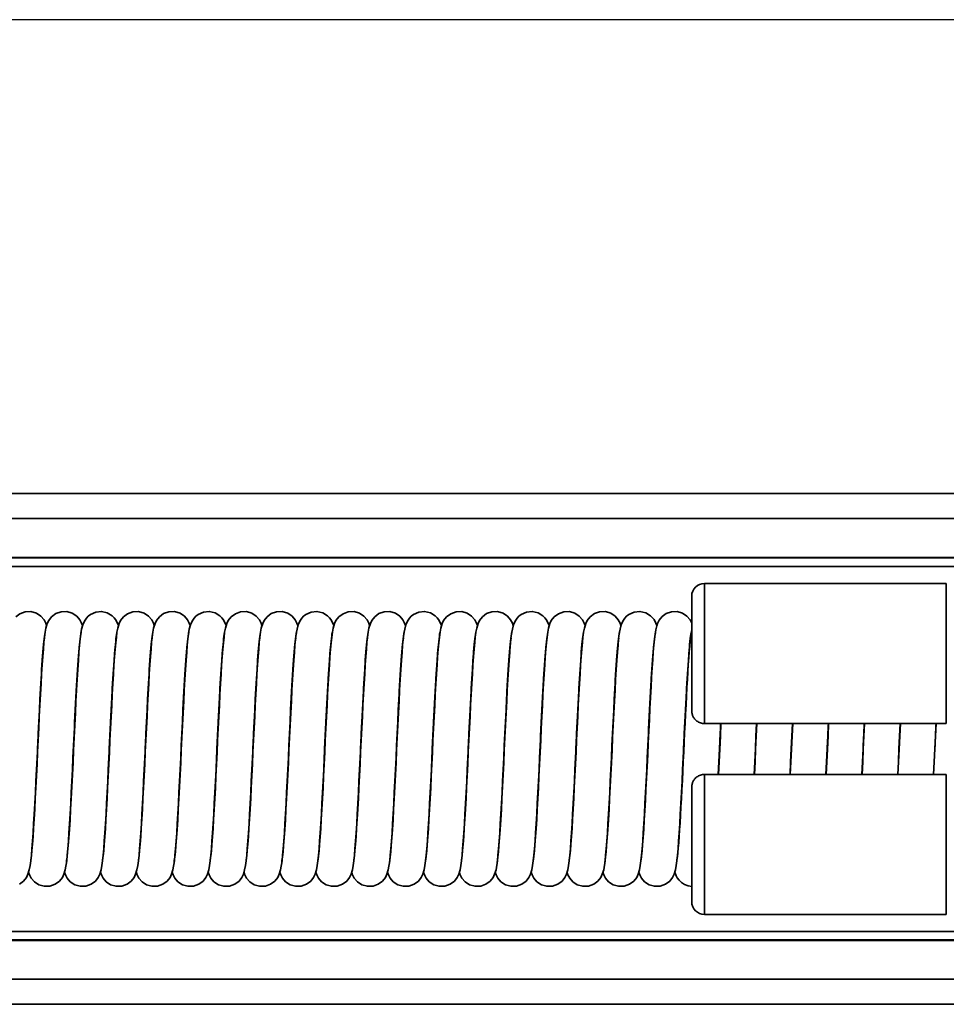
# Model space of a CAD drawing. Units: millimetres. Extents: x 0 to 420, y 0 to 297.
# Drawn here: x 250 to 286, y 129 to 167 of the extents above; entities that cross this region are included whole.
import ezdxf

# ---------------------------------------------------------------- set-up
doc = ezdxf.new("R2010")
doc.units = ezdxf.units.MM
for name, color, linetype, lineweight in [('Bemaßungen(DIN)', 251, 'Continuous', 25), ('Sichtbare Kanten(DIN)', 7, 'Continuous', 35), ('Sichtbare tangentiale Kanten(DIN)', 8, 'Continuous', 35)]:
    doc.layers.add(name, color=color, linetype=linetype, lineweight=lineweight)

msp = doc.modelspace()

# ---------------------------------------------------------------- linework, layer by layer
at = {"layer": 'Bemaßungen(DIN)', "linetype": 'Continuous', "lineweight": 25}
msp.add_line((321.746, 167.242), (84.92, 167.242), dxfattribs=at)
at = {"layer": 'Sichtbare Kanten(DIN)'}
for p, q in [((214.828, 148.629), (329.913, 148.629)), ((214.828, 147.648), (329.913, 147.648)), ((329.913, 146.102), (214.828, 146.102)), ((276.746, 145.102), (286.246, 145.102)), ((276.246, 140.102), (276.246, 144.602)), ((276.746, 139.602), (286.246, 139.602)), ((276.746, 137.602), (286.246, 137.602)), ((276.246, 132.602), (276.246, 137.102)), ((276.746, 132.102), (286.246, 132.102)), ((214.828, 131.102), (329.913, 131.102)), ((329.913, 129.557), (214.828, 129.557)), ((329.913, 128.575), (214.828, 128.575))]:
    msp.add_line(p, q, dxfattribs=at)
at = {"layer": 'Sichtbare Kanten(DIN)', "flags": 128}
for points in [[(249.69, 143.788), (249.858, 143.915), (250.066, 143.99), (250.29, 143.996), (250.503, 143.933), (250.68, 143.814), (250.802, 143.671), (250.869, 143.544), (250.904, 143.446)], [(250.286, 134.255), (250.306, 134.409), (250.327, 134.615), (250.349, 134.866), (250.371, 135.159), (250.393, 135.488), (250.416, 135.851), (250.438, 136.243), (250.46, 136.658), (250.483, 137.094), (250.505, 137.547), (250.528, 138.009), (250.55, 138.478), (250.573, 138.949), (250.595, 139.417), (250.618, 139.876), (250.64, 140.324), (250.663, 140.755), (250.685, 141.164), (250.708, 141.549), (250.731, 141.906), (250.753, 142.231), (250.776, 142.522), (250.799, 142.779), (250.823, 142.999), (250.848, 143.185), (250.878, 143.348), (250.932, 143.526), (250.991, 143.647), (251.102, 143.79), (251.27, 143.916), (251.478, 143.99), (251.702, 143.996), (251.914, 143.933), (252.091, 143.814), (252.212, 143.67), (252.279, 143.544), (252.314, 143.446)], [(251.679, 134.158), (251.682, 134.174), (251.69, 134.216), (251.709, 134.357), (251.731, 134.557), (251.754, 134.809), (251.777, 135.107), (251.8, 135.445), (251.824, 135.82), (251.847, 136.227), (251.871, 136.659), (251.894, 137.115), (251.917, 137.588), (251.941, 138.071), (251.964, 138.561), (251.988, 139.053), (252.011, 139.538), (252.035, 140.014), (252.058, 140.477), (252.082, 140.918), (252.105, 141.335), (252.129, 141.724), (252.152, 142.08), (252.176, 142.4), (252.2, 142.683), (252.225, 142.926), (252.25, 143.131), (252.28, 143.307), (252.326, 143.482), (252.373, 143.596), (252.412, 143.665), (252.467, 143.74), (252.538, 143.815), (252.624, 143.882), (252.832, 143.977), (253.063, 144.001), (253.289, 143.948), (253.481, 143.832), (253.556, 143.758), (253.614, 143.682), (253.687, 143.549), (253.724, 143.446)], [(253.105, 134.249), (253.125, 134.4), (253.146, 134.605), (253.168, 134.855), (253.19, 135.147), (253.212, 135.475), (253.235, 135.837), (253.257, 136.228), (253.28, 136.643), (253.302, 137.079), (253.325, 137.532), (253.347, 137.995), (253.37, 138.464), (253.392, 138.936), (253.415, 139.404), (253.437, 139.864), (253.46, 140.313), (253.482, 140.745), (253.505, 141.155), (253.527, 141.542), (253.55, 141.9), (253.573, 142.226), (253.596, 142.518), (253.619, 142.775), (253.643, 142.996), (253.668, 143.183), (253.698, 143.347), (253.751, 143.524), (253.81, 143.645), (253.92, 143.788), (254.088, 143.915), (254.296, 143.99), (254.52, 143.996), (254.733, 143.933), (254.91, 143.814), (255.032, 143.671), (255.099, 143.544), (255.134, 143.446)], [(254.516, 134.255), (254.536, 134.409), (254.557, 134.615), (254.579, 134.866), (254.601, 135.159), (254.623, 135.488), (254.646, 135.851), (254.668, 136.243), (254.69, 136.658), (254.713, 137.094), (254.735, 137.547), (254.758, 138.009), (254.78, 138.478), (254.803, 138.949), (254.825, 139.417), (254.848, 139.876), (254.87, 140.324), (254.893, 140.755), (254.915, 141.164), (254.938, 141.549), (254.961, 141.906), (254.983, 142.231), (255.006, 142.522), (255.029, 142.779), (255.053, 142.999), (255.078, 143.185), (255.108, 143.348), (255.162, 143.526), (255.221, 143.647), (255.332, 143.79), (255.5, 143.916), (255.708, 143.99), (255.932, 143.996), (256.144, 143.933), (256.321, 143.814), (256.442, 143.67), (256.509, 143.544), (256.544, 143.446)], [(255.909, 134.158), (255.912, 134.174), (255.92, 134.216), (255.939, 134.357), (255.961, 134.557), (255.984, 134.809), (256.007, 135.107), (256.03, 135.445), (256.054, 135.82), (256.077, 136.227), (256.101, 136.659), (256.124, 137.115), (256.147, 137.588), (256.171, 138.071), (256.194, 138.561), (256.218, 139.053), (256.241, 139.538), (256.265, 140.014), (256.288, 140.477), (256.312, 140.918), (256.335, 141.335), (256.359, 141.724), (256.382, 142.08), (256.406, 142.4), (256.43, 142.683), (256.455, 142.926), (256.48, 143.131), (256.51, 143.307), (256.556, 143.482), (256.603, 143.596), (256.642, 143.665), (256.697, 143.74), (256.768, 143.815), (256.854, 143.882), (257.062, 143.977), (257.293, 144.001), (257.52, 143.948), (257.711, 143.832), (257.786, 143.758), (257.844, 143.682), (257.917, 143.549), (257.954, 143.446)], [(257.335, 134.249), (257.355, 134.4), (257.376, 134.605), (257.398, 134.855), (257.42, 135.147), (257.442, 135.475), (257.465, 135.837), (257.487, 136.228), (257.51, 136.643), (257.532, 137.079), (257.555, 137.532), (257.577, 137.995), (257.6, 138.464), (257.622, 138.936), (257.645, 139.404), (257.667, 139.864), (257.69, 140.313), (257.712, 140.745), (257.735, 141.155), (257.757, 141.542), (257.78, 141.9), (257.803, 142.226), (257.826, 142.518), (257.849, 142.775), (257.873, 142.996), (257.898, 143.183), (257.928, 143.347), (257.981, 143.524), (258.04, 143.645), (258.15, 143.788), (258.318, 143.915), (258.526, 143.99), (258.75, 143.996), (258.963, 143.933), (259.14, 143.814), (259.262, 143.671), (259.329, 143.544), (259.364, 143.446)], [(258.746, 134.255), (258.766, 134.409), (258.787, 134.615), (258.809, 134.866), (258.831, 135.159), (258.853, 135.488), (258.876, 135.851), (258.898, 136.243), (258.92, 136.658), (258.943, 137.094), (258.965, 137.547), (258.988, 138.009), (259.01, 138.478), (259.033, 138.949), (259.055, 139.417), (259.078, 139.876), (259.1, 140.324), (259.123, 140.755), (259.145, 141.164), (259.168, 141.549), (259.191, 141.906), (259.213, 142.231), (259.236, 142.522), (259.259, 142.779), (259.283, 142.999), (259.308, 143.185), (259.338, 143.348), (259.392, 143.526), (259.451, 143.647), (259.562, 143.79), (259.73, 143.916), (259.938, 143.99), (260.162, 143.996), (260.374, 143.933), (260.551, 143.814), (260.672, 143.67), (260.739, 143.544), (260.774, 143.446)], [(260.139, 134.158), (260.142, 134.174), (260.15, 134.216), (260.169, 134.357), (260.191, 134.557), (260.214, 134.809), (260.237, 135.107), (260.26, 135.445), (260.284, 135.82), (260.307, 136.227), (260.331, 136.659), (260.354, 137.115), (260.377, 137.588), (260.401, 138.071), (260.424, 138.561), (260.448, 139.053), (260.471, 139.538), (260.495, 140.014), (260.518, 140.477), (260.542, 140.918), (260.565, 141.335), (260.589, 141.724), (260.612, 142.08), (260.636, 142.4), (260.66, 142.683), (260.685, 142.926), (260.71, 143.131), (260.74, 143.307), (260.786, 143.482), (260.833, 143.596), (260.872, 143.665), (260.927, 143.74), (260.998, 143.815), (261.084, 143.882), (261.292, 143.977), (261.523, 144.001), (261.75, 143.948), (261.941, 143.832), (262.016, 143.758), (262.074, 143.682), (262.147, 143.549), (262.184, 143.446)], [(261.565, 134.249), (261.585, 134.4), (261.606, 134.605), (261.628, 134.855), (261.65, 135.147), (261.672, 135.475), (261.695, 135.837), (261.717, 136.228), (261.74, 136.643), (261.762, 137.079), (261.785, 137.532), (261.807, 137.995), (261.83, 138.464), (261.852, 138.936), (261.875, 139.404), (261.897, 139.864), (261.92, 140.313), (261.942, 140.745), (261.965, 141.155), (261.987, 141.542), (262.01, 141.9), (262.033, 142.226), (262.056, 142.518), (262.079, 142.775), (262.103, 142.996), (262.128, 143.183), (262.158, 143.347), (262.211, 143.524), (262.27, 143.645), (262.38, 143.788), (262.548, 143.915), (262.756, 143.99), (262.98, 143.996), (263.193, 143.933), (263.37, 143.814), (263.492, 143.671), (263.559, 143.544), (263.594, 143.446)], [(262.976, 134.255), (262.996, 134.409), (263.017, 134.615), (263.039, 134.866), (263.061, 135.159), (263.083, 135.488), (263.106, 135.851), (263.128, 136.243), (263.15, 136.658), (263.173, 137.094), (263.195, 137.547), (263.218, 138.009), (263.24, 138.478), (263.263, 138.949), (263.285, 139.417), (263.308, 139.876), (263.33, 140.324), (263.353, 140.755), (263.375, 141.164), (263.398, 141.549), (263.421, 141.906), (263.443, 142.231), (263.466, 142.522), (263.489, 142.779), (263.513, 142.999), (263.538, 143.185), (263.568, 143.348), (263.622, 143.526), (263.681, 143.647), (263.792, 143.79), (263.96, 143.916), (264.168, 143.99), (264.392, 143.996), (264.604, 143.933), (264.781, 143.814), (264.902, 143.67), (264.969, 143.544), (265.004, 143.446)], [(264.369, 134.158), (264.372, 134.174), (264.38, 134.216), (264.399, 134.357), (264.421, 134.557), (264.444, 134.809), (264.467, 135.107), (264.49, 135.445), (264.514, 135.82), (264.537, 136.227), (264.561, 136.659), (264.584, 137.115), (264.607, 137.588), (264.631, 138.071), (264.654, 138.561), (264.678, 139.053), (264.701, 139.538), (264.725, 140.014), (264.748, 140.477), (264.772, 140.918), (264.795, 141.335), (264.819, 141.724), (264.842, 142.08), (264.866, 142.4), (264.89, 142.683), (264.915, 142.926), (264.94, 143.131), (264.97, 143.307), (265.016, 143.482), (265.063, 143.596), (265.102, 143.665), (265.157, 143.74), (265.228, 143.815), (265.314, 143.882), (265.522, 143.977), (265.753, 144.001), (265.98, 143.948), (266.171, 143.832), (266.246, 143.758), (266.304, 143.682), (266.377, 143.549), (266.414, 143.446)], [(265.795, 134.249), (265.815, 134.4), (265.836, 134.605), (265.858, 134.855), (265.88, 135.147), (265.902, 135.475), (265.925, 135.837), (265.947, 136.228), (265.97, 136.643), (265.992, 137.079), (266.015, 137.532), (266.037, 137.995), (266.06, 138.464), (266.082, 138.936), (266.105, 139.404), (266.127, 139.864), (266.15, 140.313), (266.172, 140.745), (266.195, 141.155), (266.217, 141.542), (266.24, 141.9), (266.263, 142.226), (266.286, 142.518), (266.309, 142.775), (266.333, 142.996), (266.358, 143.183), (266.388, 143.347), (266.441, 143.524), (266.5, 143.645), (266.61, 143.788), (266.778, 143.915), (266.986, 143.99), (267.21, 143.996), (267.423, 143.933), (267.6, 143.814), (267.722, 143.671), (267.789, 143.544), (267.824, 143.446)], [(267.206, 134.255), (267.226, 134.409), (267.247, 134.615), (267.269, 134.866), (267.291, 135.159), (267.313, 135.488), (267.336, 135.851), (267.358, 136.243), (267.38, 136.658), (267.403, 137.094), (267.425, 137.547), (267.448, 138.009), (267.47, 138.478), (267.493, 138.949), (267.515, 139.417), (267.538, 139.876), (267.56, 140.324), (267.583, 140.755), (267.605, 141.164), (267.628, 141.549), (267.651, 141.906), (267.673, 142.231), (267.696, 142.522), (267.719, 142.779), (267.743, 142.999), (267.768, 143.185), (267.798, 143.348), (267.852, 143.526), (267.911, 143.647), (268.022, 143.79), (268.19, 143.916), (268.398, 143.99), (268.622, 143.996), (268.834, 143.933), (269.011, 143.814), (269.132, 143.67), (269.199, 143.544), (269.234, 143.446)], [(268.599, 134.158), (268.602, 134.174), (268.61, 134.216), (268.629, 134.357), (268.651, 134.557), (268.674, 134.809), (268.697, 135.107), (268.72, 135.445), (268.744, 135.82), (268.767, 136.227), (268.791, 136.659), (268.814, 137.115), (268.837, 137.588), (268.861, 138.071), (268.884, 138.561), (268.908, 139.053), (268.931, 139.538), (268.955, 140.014), (268.978, 140.477), (269.002, 140.918), (269.025, 141.335), (269.049, 141.724), (269.072, 142.08), (269.096, 142.4), (269.12, 142.683), (269.145, 142.926), (269.17, 143.131), (269.2, 143.307), (269.246, 143.482), (269.293, 143.596), (269.332, 143.665), (269.387, 143.74), (269.458, 143.815), (269.544, 143.882), (269.752, 143.977), (269.983, 144.001), (270.21, 143.948), (270.401, 143.832), (270.476, 143.758), (270.534, 143.682), (270.607, 143.549), (270.644, 143.446)], [(270.025, 134.249), (270.045, 134.4), (270.066, 134.605), (270.088, 134.855), (270.11, 135.147), (270.132, 135.475), (270.155, 135.837), (270.177, 136.228), (270.2, 136.643), (270.222, 137.079), (270.245, 137.532), (270.267, 137.995), (270.29, 138.464), (270.312, 138.936), (270.335, 139.404), (270.357, 139.864), (270.38, 140.313), (270.402, 140.745), (270.425, 141.155), (270.447, 141.542), (270.47, 141.9), (270.493, 142.226), (270.516, 142.518), (270.539, 142.775), (270.563, 142.996), (270.588, 143.183), (270.618, 143.347), (270.671, 143.524), (270.73, 143.645), (270.84, 143.788), (271.008, 143.915), (271.216, 143.99), (271.44, 143.996), (271.653, 143.933), (271.83, 143.814), (271.952, 143.671), (272.019, 143.544), (272.054, 143.446)], [(271.436, 134.255), (271.456, 134.409), (271.477, 134.615), (271.499, 134.866), (271.521, 135.159), (271.543, 135.488), (271.566, 135.851), (271.588, 136.243), (271.61, 136.658), (271.633, 137.094), (271.655, 137.547), (271.678, 138.009), (271.7, 138.478), (271.723, 138.949), (271.745, 139.417), (271.768, 139.876), (271.79, 140.324), (271.813, 140.755), (271.835, 141.164), (271.858, 141.549), (271.881, 141.906), (271.903, 142.231), (271.926, 142.522), (271.949, 142.779), (271.973, 142.999), (271.998, 143.185), (272.028, 143.348), (272.082, 143.526), (272.141, 143.647), (272.252, 143.79), (272.42, 143.916), (272.628, 143.99), (272.852, 143.996), (273.064, 143.933), (273.241, 143.814), (273.362, 143.67), (273.429, 143.544), (273.464, 143.446)], [(272.829, 134.158), (272.832, 134.174), (272.84, 134.216), (272.859, 134.357), (272.881, 134.557), (272.904, 134.809), (272.927, 135.107), (272.95, 135.445), (272.974, 135.82), (272.997, 136.227), (273.021, 136.659), (273.044, 137.115), (273.067, 137.588), (273.091, 138.071), (273.114, 138.561), (273.138, 139.053), (273.161, 139.538), (273.185, 140.014), (273.208, 140.477), (273.232, 140.918), (273.255, 141.335), (273.279, 141.724), (273.302, 142.08), (273.326, 142.4), (273.35, 142.683), (273.375, 142.926), (273.4, 143.131), (273.43, 143.307), (273.476, 143.482), (273.523, 143.596), (273.562, 143.665), (273.617, 143.74), (273.688, 143.815), (273.774, 143.882), (273.982, 143.977), (274.213, 144.001), (274.439, 143.948), (274.631, 143.832), (274.706, 143.758), (274.764, 143.682), (274.837, 143.549), (274.874, 143.446)], [(274.255, 134.249), (274.274, 134.398), (274.295, 134.597), (274.317, 134.841), (274.339, 135.126), (274.36, 135.447), (274.383, 135.8), (274.405, 136.182), (274.427, 136.588), (274.449, 137.014), (274.471, 137.457), (274.493, 137.911), (274.515, 138.371), (274.537, 138.836), (274.56, 139.298), (274.582, 139.752), (274.604, 140.197), (274.626, 140.627), (274.648, 141.037), (274.67, 141.425), (274.693, 141.786), (274.715, 142.118), (274.737, 142.417), (274.76, 142.683), (274.783, 142.914), (274.807, 143.11), (274.834, 143.279), (274.872, 143.44), (274.905, 143.535), (274.967, 143.657), (275.08, 143.798), (275.248, 143.92), (275.454, 143.991), (275.674, 143.996), (275.884, 143.933), (276.058, 143.816), (276.179, 143.675), (276.246, 143.549)], [(275.666, 134.255), (275.681, 134.374), (275.698, 134.527), (275.716, 134.711), (275.733, 134.923), (275.751, 135.161), (275.769, 135.422), (275.787, 135.705), (275.805, 136.008), (275.823, 136.328), (275.841, 136.663), (275.859, 137.011), (275.877, 137.37), (275.895, 137.737), (275.913, 138.109), (275.931, 138.485), (275.949, 138.863), (275.967, 139.239), (275.985, 139.61), (276.003, 139.975), (276.021, 140.333), (276.039, 140.679), (276.057, 141.012), (276.075, 141.33), (276.093, 141.632), (276.111, 141.915), (276.129, 142.177), (276.147, 142.418), (276.166, 142.636), (276.185, 142.832), (276.204, 143.005), (276.246, 143.29)], [(250.818, 142.954), (250.798, 142.803), (250.777, 142.598), (250.755, 142.348), (250.733, 142.057), (250.71, 141.727), (250.688, 141.366), (250.665, 140.975), (250.643, 140.559), (250.62, 140.124), (250.598, 139.672), (250.575, 139.208), (250.553, 138.738), (250.53, 138.268), (250.508, 137.799), (250.485, 137.338), (250.463, 136.891), (250.44, 136.459), (250.418, 136.047), (250.395, 135.662), (250.373, 135.304), (250.35, 134.978), (250.327, 134.685), (250.304, 134.43), (250.28, 134.21), (250.255, 134.021), (250.224, 133.857), (250.172, 133.68), (250.113, 133.559), (250.002, 133.416), (249.834, 133.289)], [(252.228, 142.954), (252.208, 142.803), (252.187, 142.598), (252.165, 142.348), (252.143, 142.056), (252.12, 141.727), (252.098, 141.366), (252.075, 140.974), (252.053, 140.558), (252.03, 140.123), (252.008, 139.671), (251.985, 139.207), (251.963, 138.738), (251.94, 138.268), (251.918, 137.801), (251.895, 137.34), (251.873, 136.891), (251.85, 136.46), (251.828, 136.049), (251.805, 135.662), (251.783, 135.305), (251.76, 134.979), (251.737, 134.686), (251.714, 134.429), (251.692, 134.212), (251.637, 133.862), (251.582, 133.68), (251.523, 133.559), (251.412, 133.416), (251.244, 133.289), (251.036, 133.215), (250.813, 133.208), (250.599, 133.271), (250.422, 133.39), (250.301, 133.534), (250.234, 133.66), (250.199, 133.759)], [(253.638, 142.954), (253.618, 142.803), (253.597, 142.598), (253.575, 142.348), (253.553, 142.056), (253.53, 141.727), (253.508, 141.365), (253.485, 140.974), (253.463, 140.558), (253.44, 140.122), (253.418, 139.67), (253.395, 139.206), (253.373, 138.737), (253.35, 138.267), (253.328, 137.801), (253.305, 137.34), (253.283, 136.89), (253.26, 136.459), (253.238, 136.049), (253.215, 135.662), (253.193, 135.304), (253.17, 134.978), (253.147, 134.686), (253.124, 134.428), (253.1, 134.208), (253.075, 134.021), (253.044, 133.857), (252.992, 133.68), (252.933, 133.559), (252.822, 133.416), (252.655, 133.289), (252.446, 133.215), (252.223, 133.208), (252.009, 133.271), (251.832, 133.39), (251.711, 133.534), (251.644, 133.66), (251.609, 133.759)], [(255.048, 142.954), (255.028, 142.803), (255.007, 142.598), (254.985, 142.348), (254.963, 142.057), (254.94, 141.727), (254.918, 141.366), (254.895, 140.975), (254.873, 140.559), (254.85, 140.124), (254.828, 139.672), (254.805, 139.208), (254.783, 138.738), (254.76, 138.268), (254.738, 137.799), (254.715, 137.338), (254.693, 136.891), (254.67, 136.459), (254.648, 136.047), (254.625, 135.662), (254.603, 135.304), (254.58, 134.978), (254.557, 134.685), (254.534, 134.43), (254.51, 134.21), (254.485, 134.021), (254.454, 133.857), (254.402, 133.68), (254.343, 133.559), (254.232, 133.416), (254.064, 133.289), (253.856, 133.215), (253.633, 133.208), (253.42, 133.271), (253.243, 133.39), (253.121, 133.533), (253.054, 133.66), (253.019, 133.758)], [(256.458, 142.954), (256.438, 142.803), (256.417, 142.598), (256.395, 142.348), (256.373, 142.056), (256.35, 141.727), (256.328, 141.366), (256.305, 140.974), (256.283, 140.558), (256.26, 140.123), (256.238, 139.671), (256.215, 139.207), (256.193, 138.738), (256.17, 138.268), (256.148, 137.801), (256.125, 137.34), (256.103, 136.891), (256.08, 136.46), (256.058, 136.049), (256.035, 135.662), (256.013, 135.305), (255.99, 134.979), (255.967, 134.686), (255.944, 134.429), (255.922, 134.212), (255.867, 133.862), (255.812, 133.68), (255.753, 133.559), (255.642, 133.416), (255.474, 133.289), (255.266, 133.215), (255.043, 133.208), (254.829, 133.271), (254.652, 133.39), (254.531, 133.534), (254.464, 133.66), (254.429, 133.759)], [(257.868, 142.954), (257.848, 142.803), (257.827, 142.598), (257.805, 142.348), (257.783, 142.056), (257.76, 141.727), (257.738, 141.365), (257.715, 140.974), (257.693, 140.558), (257.67, 140.122), (257.648, 139.67), (257.625, 139.206), (257.603, 138.737), (257.58, 138.267), (257.558, 137.801), (257.535, 137.34), (257.513, 136.89), (257.49, 136.459), (257.468, 136.049), (257.445, 135.662), (257.423, 135.304), (257.4, 134.978), (257.377, 134.686), (257.354, 134.428), (257.33, 134.208), (257.305, 134.021), (257.274, 133.857), (257.222, 133.68), (257.163, 133.559), (257.052, 133.416), (256.885, 133.289), (256.676, 133.215), (256.453, 133.208), (256.239, 133.271), (256.062, 133.39), (255.941, 133.534), (255.874, 133.66), (255.839, 133.759)], [(259.278, 142.954), (259.258, 142.803), (259.237, 142.598), (259.215, 142.348), (259.193, 142.057), (259.17, 141.727), (259.148, 141.366), (259.125, 140.975), (259.103, 140.559), (259.08, 140.124), (259.058, 139.672), (259.035, 139.208), (259.013, 138.738), (258.99, 138.268), (258.968, 137.799), (258.945, 137.338), (258.923, 136.891), (258.9, 136.459), (258.878, 136.047), (258.855, 135.662), (258.833, 135.304), (258.81, 134.978), (258.787, 134.685), (258.764, 134.43), (258.74, 134.21), (258.715, 134.021), (258.684, 133.857), (258.632, 133.68), (258.573, 133.559), (258.462, 133.416), (258.294, 133.289), (258.086, 133.215), (257.863, 133.208), (257.65, 133.271), (257.473, 133.39), (257.351, 133.533), (257.284, 133.66), (257.249, 133.758)], [(260.688, 142.954), (260.668, 142.803), (260.647, 142.598), (260.625, 142.348), (260.603, 142.056), (260.58, 141.727), (260.558, 141.366), (260.535, 140.974), (260.513, 140.558), (260.49, 140.123), (260.468, 139.671), (260.445, 139.207), (260.423, 138.738), (260.4, 138.268), (260.378, 137.801), (260.355, 137.34), (260.333, 136.891), (260.31, 136.46), (260.288, 136.049), (260.265, 135.662), (260.243, 135.305), (260.22, 134.979), (260.197, 134.686), (260.174, 134.429), (260.152, 134.212), (260.097, 133.862), (260.042, 133.68), (259.983, 133.559), (259.872, 133.416), (259.704, 133.289), (259.496, 133.215), (259.273, 133.208), (259.059, 133.271), (258.882, 133.39), (258.761, 133.534), (258.694, 133.66), (258.659, 133.759)], [(262.098, 142.954), (262.078, 142.803), (262.057, 142.598), (262.035, 142.348), (262.013, 142.056), (261.99, 141.727), (261.968, 141.365), (261.945, 140.974), (261.923, 140.558), (261.9, 140.122), (261.878, 139.67), (261.855, 139.206), (261.833, 138.737), (261.81, 138.267), (261.788, 137.801), (261.765, 137.34), (261.743, 136.89), (261.72, 136.459), (261.698, 136.049), (261.675, 135.662), (261.653, 135.304), (261.63, 134.978), (261.607, 134.686), (261.584, 134.428), (261.56, 134.208), (261.535, 134.021), (261.504, 133.857), (261.452, 133.68), (261.393, 133.559), (261.282, 133.416), (261.115, 133.289), (260.906, 133.215), (260.683, 133.208), (260.469, 133.271), (260.292, 133.39), (260.171, 133.534), (260.104, 133.66), (260.069, 133.759)], [(263.508, 142.954), (263.488, 142.803), (263.467, 142.598), (263.445, 142.348), (263.423, 142.057), (263.4, 141.727), (263.378, 141.366), (263.355, 140.975), (263.333, 140.559), (263.31, 140.124), (263.288, 139.672), (263.265, 139.208), (263.243, 138.738), (263.22, 138.268), (263.198, 137.799), (263.175, 137.338), (263.153, 136.891), (263.13, 136.459), (263.108, 136.047), (263.085, 135.662), (263.063, 135.304), (263.04, 134.978), (263.017, 134.685), (262.994, 134.43), (262.97, 134.21), (262.945, 134.021), (262.914, 133.857), (262.862, 133.68), (262.803, 133.559), (262.692, 133.416), (262.524, 133.289), (262.316, 133.215), (262.093, 133.208), (261.88, 133.271), (261.703, 133.39), (261.581, 133.533), (261.514, 133.66), (261.479, 133.758)], [(264.918, 142.954), (264.898, 142.803), (264.877, 142.598), (264.855, 142.348), (264.833, 142.056), (264.81, 141.727), (264.788, 141.366), (264.765, 140.974), (264.743, 140.558), (264.72, 140.123), (264.698, 139.671), (264.675, 139.207), (264.653, 138.738), (264.63, 138.268), (264.608, 137.801), (264.585, 137.34), (264.563, 136.891), (264.54, 136.46), (264.518, 136.049), (264.495, 135.662), (264.473, 135.305), (264.45, 134.979), (264.427, 134.686), (264.404, 134.429), (264.382, 134.212), (264.327, 133.862), (264.272, 133.68), (264.213, 133.559), (264.102, 133.416), (263.934, 133.289), (263.726, 133.215), (263.503, 133.208), (263.289, 133.271), (263.112, 133.39), (262.991, 133.534), (262.924, 133.66), (262.889, 133.759)], [(266.328, 142.954), (266.308, 142.803), (266.287, 142.598), (266.265, 142.348), (266.243, 142.056), (266.22, 141.727), (266.198, 141.365), (266.175, 140.974), (266.153, 140.558), (266.13, 140.122), (266.108, 139.67), (266.085, 139.206), (266.063, 138.737), (266.04, 138.267), (266.018, 137.801), (265.995, 137.34), (265.973, 136.89), (265.95, 136.459), (265.928, 136.049), (265.905, 135.662), (265.882, 135.304), (265.86, 134.978), (265.837, 134.686), (265.814, 134.428), (265.79, 134.208), (265.765, 134.021), (265.734, 133.857), (265.682, 133.68), (265.623, 133.559), (265.512, 133.416), (265.345, 133.289), (265.136, 133.215), (264.913, 133.208), (264.699, 133.271), (264.522, 133.39), (264.401, 133.534), (264.334, 133.66), (264.299, 133.759)], [(267.738, 142.954), (267.718, 142.803), (267.697, 142.598), (267.675, 142.348), (267.653, 142.057), (267.63, 141.727), (267.608, 141.366), (267.585, 140.975), (267.563, 140.559), (267.54, 140.124), (267.518, 139.672), (267.495, 139.208), (267.473, 138.738), (267.45, 138.268), (267.428, 137.799), (267.405, 137.338), (267.383, 136.891), (267.36, 136.459), (267.338, 136.047), (267.315, 135.662), (267.293, 135.304), (267.27, 134.978), (267.247, 134.685), (267.224, 134.43), (267.2, 134.21), (267.175, 134.021), (267.144, 133.857), (267.092, 133.68), (267.033, 133.559), (266.922, 133.416), (266.754, 133.289), (266.546, 133.215), (266.323, 133.208), (266.11, 133.271), (265.933, 133.39), (265.811, 133.533), (265.744, 133.66), (265.709, 133.758)], [(269.148, 142.954), (269.128, 142.803), (269.107, 142.598), (269.085, 142.348), (269.063, 142.056), (269.04, 141.727), (269.018, 141.366), (268.995, 140.974), (268.973, 140.558), (268.95, 140.123), (268.928, 139.671), (268.905, 139.207), (268.883, 138.738), (268.86, 138.268), (268.838, 137.801), (268.815, 137.34), (268.793, 136.891), (268.77, 136.46), (268.748, 136.049), (268.725, 135.662), (268.703, 135.305), (268.68, 134.979), (268.657, 134.686), (268.634, 134.429), (268.612, 134.212), (268.557, 133.862), (268.502, 133.68), (268.443, 133.559), (268.332, 133.416), (268.164, 133.289), (267.956, 133.215), (267.733, 133.208), (267.519, 133.271), (267.342, 133.39), (267.221, 133.534), (267.154, 133.66), (267.119, 133.759)], [(270.558, 142.954), (270.538, 142.803), (270.517, 142.598), (270.495, 142.348), (270.473, 142.056), (270.45, 141.727), (270.428, 141.365), (270.405, 140.974), (270.383, 140.558), (270.36, 140.122), (270.338, 139.67), (270.315, 139.206), (270.293, 138.737), (270.27, 138.267), (270.248, 137.801), (270.225, 137.34), (270.203, 136.89), (270.18, 136.459), (270.158, 136.049), (270.135, 135.662), (270.113, 135.304), (270.09, 134.978), (270.067, 134.686), (270.044, 134.428), (270.02, 134.208), (269.995, 134.021), (269.964, 133.857), (269.912, 133.68), (269.853, 133.559), (269.742, 133.416), (269.575, 133.289), (269.366, 133.215), (269.143, 133.208), (268.929, 133.271), (268.752, 133.39), (268.631, 133.534), (268.564, 133.66), (268.529, 133.759)], [(271.968, 142.954), (271.948, 142.803), (271.927, 142.598), (271.905, 142.348), (271.883, 142.057), (271.86, 141.727), (271.838, 141.366), (271.815, 140.975), (271.793, 140.559), (271.77, 140.124), (271.748, 139.672), (271.725, 139.208), (271.703, 138.738), (271.68, 138.268), (271.658, 137.799), (271.635, 137.338), (271.613, 136.891), (271.59, 136.459), (271.568, 136.047), (271.545, 135.662), (271.523, 135.304), (271.5, 134.978), (271.477, 134.685), (271.454, 134.43), (271.43, 134.21), (271.405, 134.021), (271.374, 133.857), (271.322, 133.68), (271.263, 133.559), (271.152, 133.416), (270.984, 133.289), (270.776, 133.215), (270.553, 133.208), (270.34, 133.271), (270.163, 133.39), (270.041, 133.533), (269.974, 133.66), (269.939, 133.758)], [(273.378, 142.954), (273.358, 142.803), (273.337, 142.598), (273.315, 142.348), (273.293, 142.056), (273.27, 141.727), (273.248, 141.366), (273.225, 140.974), (273.203, 140.558), (273.18, 140.123), (273.158, 139.671), (273.135, 139.207), (273.113, 138.738), (273.09, 138.268), (273.068, 137.801), (273.045, 137.34), (273.023, 136.891), (273, 136.46), (272.978, 136.049), (272.955, 135.662), (272.933, 135.305), (272.91, 134.979), (272.887, 134.686), (272.864, 134.429), (272.842, 134.212), (272.787, 133.862), (272.732, 133.68), (272.673, 133.559), (272.562, 133.416), (272.394, 133.289), (272.186, 133.215), (271.963, 133.208), (271.749, 133.271), (271.572, 133.39), (271.451, 133.534), (271.384, 133.66), (271.349, 133.759)], [(274.788, 142.954), (274.768, 142.803), (274.747, 142.598), (274.725, 142.348), (274.703, 142.056), (274.68, 141.727), (274.658, 141.365), (274.635, 140.974), (274.613, 140.558), (274.59, 140.122), (274.568, 139.67), (274.545, 139.206), (274.523, 138.737), (274.5, 138.267), (274.478, 137.801), (274.455, 137.34), (274.433, 136.89), (274.41, 136.459), (274.388, 136.049), (274.365, 135.662), (274.343, 135.304), (274.32, 134.978), (274.297, 134.686), (274.274, 134.428), (274.25, 134.208), (274.225, 134.021), (274.194, 133.857), (274.142, 133.68), (274.083, 133.559), (273.972, 133.416), (273.805, 133.289), (273.596, 133.215), (273.373, 133.208), (273.159, 133.271), (272.982, 133.39), (272.861, 133.534), (272.794, 133.66), (272.759, 133.759)], [(276.198, 142.954), (276.178, 142.803), (276.157, 142.598), (276.135, 142.348), (276.113, 142.057), (276.09, 141.727), (276.068, 141.366), (276.045, 140.975), (276.023, 140.559), (276, 140.124), (275.978, 139.672), (275.955, 139.208), (275.933, 138.738), (275.91, 138.268), (275.888, 137.799), (275.865, 137.338), (275.843, 136.891), (275.82, 136.459), (275.798, 136.047), (275.775, 135.662), (275.753, 135.304), (275.73, 134.978), (275.707, 134.685), (275.684, 134.43), (275.66, 134.21), (275.635, 134.021), (275.604, 133.857), (275.552, 133.68), (275.493, 133.559), (275.382, 133.416), (275.214, 133.289), (275.006, 133.215), (274.783, 133.208), (274.57, 133.271), (274.393, 133.39), (274.271, 133.533), (274.204, 133.66), (274.169, 133.758)], [(276.746, 139.602), (276.704, 139.604), (276.663, 139.609), (276.623, 139.618), (276.584, 139.629), (276.548, 139.643), (276.514, 139.66), (276.482, 139.678), (276.452, 139.698), (276.425, 139.719), (276.4, 139.742), (276.377, 139.765), (276.357, 139.789), (276.338, 139.814), (276.321, 139.839), (276.306, 139.864), (276.293, 139.89), (276.282, 139.917), (276.272, 139.943), (276.264, 139.969), (276.258, 139.996), (276.253, 140.023), (276.249, 140.049), (276.247, 140.076), (276.246, 140.102)], [(277.384, 139.602), (277.36, 139.104), (277.336, 138.602), (277.312, 138.1), (277.288, 137.602)], [(277.298, 137.602), (277.322, 138.098), (277.346, 138.601), (277.37, 139.105), (277.394, 139.602)], [(278.794, 139.602), (278.77, 139.104), (278.746, 138.602), (278.722, 138.1), (278.698, 137.602)], [(278.708, 137.602), (278.732, 138.098), (278.756, 138.601), (278.78, 139.105), (278.804, 139.602)], [(280.204, 139.602), (280.18, 139.105), (280.156, 138.603), (280.132, 138.1), (280.108, 137.602)], [(280.118, 137.602), (280.142, 138.098), (280.166, 138.601), (280.19, 139.105), (280.214, 139.602)], [(281.614, 139.602), (281.59, 139.104), (281.566, 138.602), (281.542, 138.1), (281.518, 137.602)], [(281.528, 137.602), (281.552, 138.098), (281.576, 138.601), (281.6, 139.105), (281.624, 139.602)], [(283.024, 139.602), (283, 139.104), (282.976, 138.602), (282.952, 138.1), (282.928, 137.602)], [(282.938, 137.602), (282.962, 138.098), (282.986, 138.601), (283.01, 139.105), (283.034, 139.602)], [(284.434, 139.602), (284.41, 139.105), (284.386, 138.603), (284.362, 138.1), (284.338, 137.602)], [(284.348, 137.602), (284.372, 138.098), (284.396, 138.601), (284.42, 139.105), (284.444, 139.602)], [(285.844, 139.602), (285.82, 139.104), (285.796, 138.602), (285.772, 138.1), (285.748, 137.602)], [(276.246, 137.102), (276.247, 137.129), (276.249, 137.155), (276.253, 137.182), (276.258, 137.208), (276.264, 137.235), (276.272, 137.261), (276.282, 137.288), (276.293, 137.314), (276.306, 137.34), (276.321, 137.366), (276.338, 137.391), (276.357, 137.415), (276.377, 137.439), (276.4, 137.463), (276.425, 137.485), (276.452, 137.506), (276.482, 137.526), (276.514, 137.545), (276.548, 137.561), (276.584, 137.575), (276.623, 137.587), (276.663, 137.595), (276.704, 137.6), (276.746, 137.602)], [(276.246, 133.203), (276.101, 133.226), (275.966, 133.278), (275.846, 133.353), (275.749, 133.444), (275.678, 133.538), (275.63, 133.624), (275.579, 133.759)]]:
    msp.add_lwpolyline(points, dxfattribs=at)
at = {"layer": 'Sichtbare Kanten(DIN)'}
for centre, start, end in [((276.746, 144.602), 90, 180), ((276.746, 132.602), 180, 270)]:
    msp.add_arc(centre, 0.5, start, end, dxfattribs=at)
at = {"layer": 'Sichtbare tangentiale Kanten(DIN)'}
for p, q in [((214.828, 146.127), (329.913, 146.127)), ((329.913, 145.769), (214.828, 145.769)), ((276.746, 145.102), (276.746, 139.602)), ((286.246, 145.102), (286.246, 145.028)), ((286.246, 145.028), (286.246, 144.554)), ((286.246, 144.554), (286.246, 140.666)), ((286.246, 140.666), (286.246, 139.602)), ((276.746, 137.602), (276.746, 132.102)), ((286.246, 136.538), (286.246, 137.602)), ((286.246, 132.65), (286.246, 136.538)), ((286.246, 132.176), (286.246, 132.65)), ((286.246, 132.102), (286.246, 132.176)), ((214.828, 131.435), (329.913, 131.435)), ((329.913, 131.078), (214.828, 131.078))]:
    msp.add_line(p, q, dxfattribs=at)
at = {"layer": 'Sichtbare tangentiale Kanten(DIN)', "flags": 128}
for points in [[(250.546, 138.603), (250.559, 138.865), (250.571, 139.126), (250.584, 139.386), (250.596, 139.643), (250.609, 139.896), (250.621, 140.145), (250.634, 140.389), (250.647, 140.628), (250.659, 140.861), (250.672, 141.087), (250.684, 141.305), (250.697, 141.515), (250.709, 141.716), (250.722, 141.908), (250.734, 142.09), (250.747, 142.261), (250.759, 142.421), (250.772, 142.569), (250.784, 142.704), (250.797, 142.826), (250.809, 142.933), (250.822, 143.027), (250.834, 143.107), (250.847, 143.172)], [(251.956, 138.602), (251.969, 138.864), (251.981, 139.125), (251.994, 139.385), (252.006, 139.642), (252.019, 139.897), (252.031, 140.147), (252.044, 140.392), (252.057, 140.632), (252.069, 140.866), (252.082, 141.092), (252.094, 141.31), (252.107, 141.519), (252.119, 141.718), (252.132, 141.908), (252.144, 142.088), (252.157, 142.257), (252.169, 142.415), (252.182, 142.561), (252.194, 142.696), (252.207, 142.818), (252.219, 142.928), (252.232, 143.024), (252.244, 143.107), (252.257, 143.175)], [(253.366, 138.602), (253.379, 138.864), (253.391, 139.125), (253.404, 139.384), (253.416, 139.641), (253.429, 139.894), (253.441, 140.144), (253.454, 140.389), (253.467, 140.628), (253.479, 140.862), (253.492, 141.088), (253.504, 141.307), (253.517, 141.518), (253.529, 141.72), (253.542, 141.912), (253.554, 142.094), (253.567, 142.264), (253.579, 142.422), (253.592, 142.568), (253.604, 142.701), (253.617, 142.821), (253.629, 142.928), (253.642, 143.021), (253.654, 143.101), (253.667, 143.168)], [(254.776, 138.603), (254.789, 138.865), (254.801, 139.126), (254.814, 139.386), (254.826, 139.643), (254.839, 139.897), (254.851, 140.147), (254.864, 140.392), (254.877, 140.631), (254.889, 140.863), (254.902, 141.088), (254.914, 141.306), (254.927, 141.515), (254.939, 141.715), (254.952, 141.906), (254.964, 142.087), (254.977, 142.258), (254.989, 142.417), (255.002, 142.565), (255.014, 142.7), (255.027, 142.823), (255.039, 142.933), (255.052, 143.029), (255.064, 143.11), (255.077, 143.177)], [(256.186, 138.601), (256.199, 138.863), (256.211, 139.124), (256.224, 139.384), (256.236, 139.641), (256.249, 139.895), (256.261, 140.145), (256.274, 140.391), (256.287, 140.631), (256.299, 140.865), (256.312, 141.091), (256.324, 141.31), (256.337, 141.521), (256.349, 141.722), (256.362, 141.912), (256.374, 142.092), (256.387, 142.26), (256.399, 142.417), (256.412, 142.563), (256.424, 142.696), (256.437, 142.817), (256.449, 142.925), (256.462, 143.02), (256.474, 143.102), (256.487, 143.17)], [(257.596, 138.603), (257.609, 138.865), (257.621, 139.126), (257.634, 139.386), (257.646, 139.642), (257.659, 139.896), (257.671, 140.145), (257.684, 140.389), (257.697, 140.628), (257.709, 140.861), (257.722, 141.087), (257.734, 141.305), (257.747, 141.515), (257.759, 141.717), (257.772, 141.909), (257.784, 142.091), (257.797, 142.262), (257.809, 142.422), (257.822, 142.569), (257.834, 142.704), (257.847, 142.825), (257.859, 142.933), (257.872, 143.026), (257.884, 143.105), (257.897, 143.171)], [(259.006, 138.602), (259.019, 138.864), (259.031, 139.126), (259.044, 139.385), (259.056, 139.643), (259.069, 139.897), (259.081, 140.147), (259.094, 140.392), (259.107, 140.632), (259.119, 140.866), (259.132, 141.091), (259.144, 141.309), (259.157, 141.518), (259.169, 141.717), (259.182, 141.907), (259.194, 142.087), (259.207, 142.256), (259.219, 142.415), (259.232, 142.562), (259.244, 142.696), (259.257, 142.819), (259.269, 142.929), (259.282, 143.025), (259.294, 143.108), (259.307, 143.176)], [(260.416, 138.602), (260.429, 138.864), (260.441, 139.124), (260.454, 139.384), (260.466, 139.64), (260.479, 139.894), (260.491, 140.144), (260.504, 140.389), (260.517, 140.629), (260.529, 140.862), (260.542, 141.089), (260.554, 141.308), (260.567, 141.519), (260.579, 141.721), (260.592, 141.913), (260.604, 142.094), (260.617, 142.264), (260.629, 142.422), (260.642, 142.567), (260.654, 142.7), (260.667, 142.82), (260.679, 142.927), (260.692, 143.021), (260.704, 143.101), (260.717, 143.168)], [(261.826, 138.603), (261.839, 138.865), (261.851, 139.126), (261.864, 139.386), (261.876, 139.643), (261.889, 139.897), (261.902, 140.147), (261.914, 140.392), (261.927, 140.63), (261.939, 140.863), (261.952, 141.088), (261.964, 141.305), (261.977, 141.514), (261.989, 141.715), (262.002, 141.906), (262.014, 142.087), (262.027, 142.258), (262.039, 142.418), (262.052, 142.566), (262.064, 142.701), (262.077, 142.824), (262.089, 142.934), (262.102, 143.029), (262.114, 143.11), (262.127, 143.176)], [(263.236, 138.601), (263.249, 138.863), (263.261, 139.124), (263.274, 139.384), (263.286, 139.641), (263.299, 139.895), (263.311, 140.146), (263.324, 140.391), (263.337, 140.631), (263.349, 140.865), (263.362, 141.092), (263.374, 141.31), (263.387, 141.521), (263.399, 141.721), (263.412, 141.911), (263.424, 142.091), (263.437, 142.259), (263.449, 142.417), (263.462, 142.562), (263.474, 142.696), (263.487, 142.817), (263.499, 142.925), (263.512, 143.021), (263.524, 143.103), (263.537, 143.171)], [(264.646, 138.602), (264.659, 138.864), (264.671, 139.126), (264.684, 139.385), (264.696, 139.642), (264.709, 139.895), (264.721, 140.144), (264.734, 140.389), (264.747, 140.628), (264.759, 140.861), (264.772, 141.087), (264.784, 141.305), (264.797, 141.516), (264.809, 141.717), (264.822, 141.91), (264.834, 142.092), (264.847, 142.263), (264.859, 142.422), (264.872, 142.569), (264.884, 142.704), (264.897, 142.825), (264.909, 142.932), (264.922, 143.025), (264.934, 143.104), (264.947, 143.17)], [(266.056, 138.602), (266.069, 138.864), (266.081, 139.126), (266.094, 139.386), (266.106, 139.643), (266.119, 139.897), (266.131, 140.147), (266.144, 140.393), (266.157, 140.632), (266.169, 140.865), (266.182, 141.091), (266.194, 141.308), (266.207, 141.517), (266.219, 141.717), (266.232, 141.907), (266.244, 142.087), (266.257, 142.256), (266.269, 142.415), (266.282, 142.562), (266.294, 142.697), (266.307, 142.82), (266.319, 142.93), (266.332, 143.026), (266.344, 143.109), (266.357, 143.177)], [(267.466, 138.602), (267.479, 138.863), (267.491, 139.124), (267.504, 139.384), (267.516, 139.64), (267.529, 139.894), (267.541, 140.144), (267.554, 140.389), (267.567, 140.629), (267.579, 140.863), (267.592, 141.089), (267.604, 141.309), (267.617, 141.519), (267.629, 141.721), (267.642, 141.913), (267.654, 142.094), (267.667, 142.264), (267.679, 142.421), (267.692, 142.566), (267.704, 142.699), (267.717, 142.819), (267.729, 142.926), (267.742, 143.02), (267.754, 143.101), (267.767, 143.168)], [(268.876, 138.603), (268.889, 138.865), (268.901, 139.126), (268.914, 139.386), (268.926, 139.643), (268.939, 139.897), (268.951, 140.147), (268.964, 140.391), (268.977, 140.63), (268.989, 140.862), (269.002, 141.087), (269.014, 141.305), (269.027, 141.514), (269.039, 141.715), (269.052, 141.907), (269.064, 142.088), (269.077, 142.259), (269.089, 142.419), (269.102, 142.567), (269.114, 142.702), (269.127, 142.825), (269.139, 142.934), (269.152, 143.029), (269.164, 143.109), (269.177, 143.175)], [(270.286, 138.601), (270.299, 138.863), (270.311, 139.124), (270.324, 139.384), (270.336, 139.642), (270.349, 139.896), (270.361, 140.146), (270.374, 140.391), (270.387, 140.631), (270.399, 140.865), (270.412, 141.092), (270.424, 141.311), (270.437, 141.52), (270.449, 141.721), (270.462, 141.911), (270.474, 142.09), (270.487, 142.259), (270.499, 142.416), (270.512, 142.562), (270.524, 142.695), (270.537, 142.817), (270.549, 142.926), (270.562, 143.021), (270.574, 143.104), (270.587, 143.172)], [(271.696, 138.602), (271.709, 138.864), (271.721, 139.126), (271.734, 139.385), (271.746, 139.642), (271.759, 139.895), (271.771, 140.144), (271.784, 140.389), (271.797, 140.628), (271.809, 140.861), (271.822, 141.087), (271.834, 141.306), (271.847, 141.516), (271.859, 141.718), (271.872, 141.91), (271.884, 142.092), (271.897, 142.263), (271.909, 142.423), (271.922, 142.57), (271.934, 142.703), (271.947, 142.824), (271.959, 142.931), (271.972, 143.024), (271.984, 143.104), (271.997, 143.169)], [(273.106, 138.603), (273.119, 138.865), (273.131, 139.126), (273.144, 139.386), (273.156, 139.643), (273.169, 139.897), (273.181, 140.147), (273.194, 140.393), (273.207, 140.632), (273.219, 140.865), (273.232, 141.09), (273.244, 141.308), (273.257, 141.516), (273.269, 141.716), (273.282, 141.906), (273.294, 142.087), (273.307, 142.256), (273.319, 142.415), (273.332, 142.562), (273.344, 142.698), (273.357, 142.821), (273.369, 142.931), (273.382, 143.027), (273.394, 143.109), (273.407, 143.177)], [(274.516, 138.601), (274.529, 138.863), (274.541, 139.124), (274.554, 139.383), (274.566, 139.64), (274.579, 139.894), (274.591, 140.144), (274.604, 140.389), (274.617, 140.629), (274.629, 140.863), (274.642, 141.09), (274.654, 141.309), (274.667, 141.52), (274.679, 141.721), (274.692, 141.913), (274.704, 142.094), (274.717, 142.263), (274.729, 142.42), (274.742, 142.565), (274.754, 142.698), (274.767, 142.818), (274.779, 142.926), (274.792, 143.02), (274.804, 143.101), (274.817, 143.168)], [(275.926, 138.603), (275.939, 138.865), (275.951, 139.126), (275.964, 139.386), (275.976, 139.643), (275.989, 139.897), (276.001, 140.146), (276.014, 140.391), (276.027, 140.629), (276.039, 140.861), (276.052, 141.087), (276.064, 141.305), (276.077, 141.514), (276.089, 141.715), (276.102, 141.907), (276.114, 142.089), (276.127, 142.26), (276.139, 142.419), (276.152, 142.567), (276.164, 142.703), (276.177, 142.825), (276.189, 142.934), (276.202, 143.029), (276.214, 143.109), (276.227, 143.174)], [(277.336, 138.601), (277.338, 138.643), (277.34, 138.685), (277.342, 138.727), (277.344, 138.769), (277.346, 138.811), (277.348, 138.853), (277.35, 138.895), (277.352, 138.937), (277.354, 138.979), (277.356, 139.02), (277.358, 139.062), (277.36, 139.104), (277.362, 139.146), (277.364, 139.187), (277.366, 139.229), (277.368, 139.27), (277.37, 139.312), (277.372, 139.353), (277.374, 139.395), (277.376, 139.436), (277.378, 139.477), (277.38, 139.519), (277.382, 139.56), (277.384, 139.601)], [(278.746, 138.602), (278.748, 138.644), (278.75, 138.686), (278.752, 138.728), (278.754, 138.77), (278.756, 138.812), (278.758, 138.854), (278.76, 138.896), (278.762, 138.938), (278.764, 138.979), (278.766, 139.021), (278.768, 139.063), (278.77, 139.105), (278.772, 139.146), (278.774, 139.188), (278.776, 139.229), (278.778, 139.271), (278.78, 139.312), (278.782, 139.354), (278.784, 139.395), (278.786, 139.436), (278.788, 139.477), (278.79, 139.518), (278.792, 139.559), (278.794, 139.6)], [(280.156, 138.603), (280.158, 138.645), (280.16, 138.687), (280.162, 138.729), (280.164, 138.771), (280.166, 138.813), (280.168, 138.854), (280.17, 138.896), (280.172, 138.938), (280.174, 138.98), (280.176, 139.022), (280.178, 139.064), (280.18, 139.105), (280.182, 139.147), (280.184, 139.189), (280.186, 139.23), (280.188, 139.272), (280.19, 139.313), (280.192, 139.355), (280.194, 139.396), (280.196, 139.438), (280.198, 139.479), (280.2, 139.52), (280.202, 139.561), (280.204, 139.602)], [(281.566, 138.601), (281.568, 138.643), (281.57, 138.685), (281.572, 138.727), (281.574, 138.769), (281.576, 138.811), (281.578, 138.853), (281.58, 138.894), (281.582, 138.936), (281.584, 138.978), (281.586, 139.02), (281.588, 139.062), (281.59, 139.103), (281.592, 139.145), (281.594, 139.187), (281.596, 139.228), (281.598, 139.27), (281.6, 139.311), (281.602, 139.352), (281.604, 139.394), (281.606, 139.435), (281.608, 139.476), (281.61, 139.518), (281.612, 139.559), (281.614, 139.6)], [(282.976, 138.603), (282.978, 138.645), (282.98, 138.687), (282.982, 138.729), (282.984, 138.771), (282.986, 138.813), (282.988, 138.854), (282.99, 138.896), (282.992, 138.938), (282.994, 138.98), (282.996, 139.022), (282.998, 139.064), (283, 139.105), (283.002, 139.147), (283.004, 139.189), (283.006, 139.23), (283.008, 139.272), (283.01, 139.313), (283.012, 139.355), (283.014, 139.396), (283.016, 139.437), (283.018, 139.479), (283.02, 139.52), (283.022, 139.561), (283.024, 139.602)], [(284.386, 138.602), (284.388, 138.643), (284.39, 138.685), (284.392, 138.727), (284.394, 138.769), (284.396, 138.811), (284.398, 138.853), (284.4, 138.895), (284.402, 138.937), (284.404, 138.979), (284.406, 139.021), (284.408, 139.062), (284.41, 139.104), (284.412, 139.146), (284.414, 139.188), (284.416, 139.229), (284.418, 139.271), (284.42, 139.312), (284.422, 139.354), (284.424, 139.395), (284.426, 139.437), (284.428, 139.478), (284.43, 139.519), (284.432, 139.56), (284.434, 139.601)], [(285.796, 138.602), (285.798, 138.644), (285.8, 138.686), (285.802, 138.728), (285.804, 138.77), (285.806, 138.812), (285.808, 138.854), (285.81, 138.896), (285.812, 138.938), (285.814, 138.979), (285.816, 139.021), (285.818, 139.063), (285.82, 139.105), (285.822, 139.146), (285.824, 139.188), (285.826, 139.23), (285.828, 139.271), (285.83, 139.313), (285.832, 139.354), (285.834, 139.396), (285.836, 139.437), (285.838, 139.478), (285.84, 139.519), (285.842, 139.56), (285.844, 139.602)]]:
    msp.add_lwpolyline(points, dxfattribs=at)

doc.saveas('drawing.dxf')
